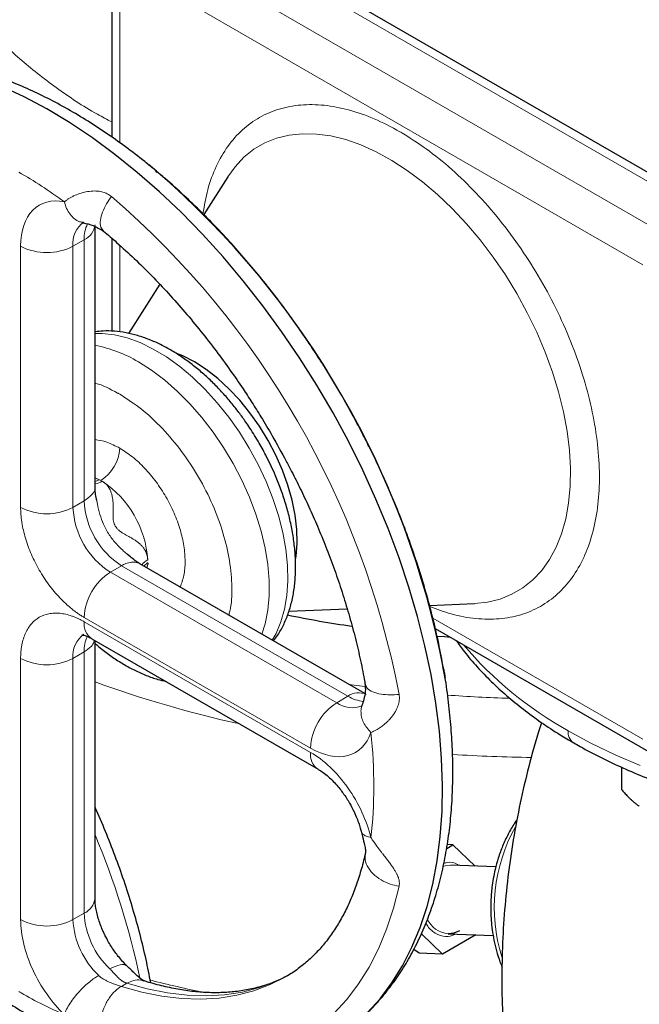
# Model space of a CAD drawing. Units: millimetres. Extents: x 0 to 420, y 0 to 297.
# Drawn here: x 324 to 330, y 128 to 137 of the extents above; entities that cross this region are included whole.
import ezdxf

# ---------------------------------------------------------------- set-up
doc = ezdxf.new("R2010")
doc.units = ezdxf.units.MM

msp = doc.modelspace()

# ---------------------------------------------------------------- linework, layer by layer
at = {"color": 8, "linetype": 'Continuous', "lineweight": 18}
for p, q in [((330.42683, 135.41828), (325.83056, 138.07165)), ((330.07328, 135.21418), (325.47701, 137.86755)), ((325.30023, 137.56136), (329.8965, 134.908)), ((324.94668, 137.35719), (324.94668, 136.06417)), ((324.50474, 135.08423), (324.61081, 135.14546)), ((324.61081, 132.67287), (324.61081, 135.14546)), ((324.00977, 132.61164), (324.00976, 135.08423)), ((324.50474, 132.61164), (324.50474, 135.08423)), ((324.94668, 135.09403), (324.94668, 134.27261)), ((324.75728, 132.87381), (324.71332, 132.89302)), ((324.71332, 132.88845), (324.75728, 132.87381)), ((324.71332, 132.85837), (324.75728, 132.87381)), ((324.50474, 132.61164), (324.61081, 132.67287)), ((324.96436, 132.0605), (324.85829, 131.99927)), ((327.10557, 130.82441), (324.96436, 132.0605)), ((325.2103, 132.08601), (325.1764, 132.05644)), ((325.21068, 132.06872), (325.20248, 132.04138)), ((325.20659, 132.039), (325.21091, 132.06852)), ((326.9995, 130.76317), (324.85829, 131.99927)), ((326.75201, 130.33451), (324.61081, 131.57061)), ((326.75201, 130.29369), (324.61081, 131.52978)), ((329.8965, 130.41702), (327.90928, 131.56422)), ((324.61081, 131.24392), (324.50474, 131.18269)), ((324.61081, 128.77134), (324.61081, 131.24392)), ((324.00977, 131.18269), (324.00977, 128.71011)), ((324.50474, 128.71011), (324.50474, 131.18269)), ((327.10557, 130.82441), (326.9995, 130.76317)), ((324.61081, 128.77134), (324.50474, 128.71011)), ((324.96262, 128.07857), (325.01468, 128.10862))]:
    msp.add_line(p, q, dxfattribs=at)
at = {"color": 7, "linetype": 'Continuous', "lineweight": 25}
for p, q in [((330.55182, 135.43066), (325.95555, 138.08403)), ((324.87346, 137.45925), (324.87346, 136.11604)), ((325.29342, 135.7936), (325.21776, 135.85732)), ((325.30153, 135.78338), (325.28939, 135.79868)), ((325.96999, 135.74219), (325.74262, 135.38354)), ((324.71332, 132.81514), (324.71332, 135.27059)), ((324.87346, 135.15832), (324.87346, 134.27957)), ((325.32496, 134.72476), (325.02975, 134.25911)), ((324.72967, 132.67832), (324.72438, 132.70645)), ((325.04966, 132.14272), (325.02219, 132.1665)), ((327.26646, 130.84987), (325.13882, 132.07813)), ((327.87707, 131.6849), (328.30207, 131.70247)), ((326.54738, 131.6299), (327.09911, 131.65272)), ((327.9318, 131.46665), (329.94829, 130.30256)), ((324.68331, 131.36953), (326.82451, 130.13344)), ((324.71332, 128.91421), (324.71332, 131.35221)), ((328.0105, 131.08557), (328.00335, 131.10368)), ((328.02546, 130.99431), (328.00814, 131.09155)), ((329.6923, 130.14671), (329.6923, 129.94258)), ((328.03998, 129.38399), (328.09892, 129.41801)), ((328.09892, 129.41801), (328.04563, 129.42008)), ((328.09892, 129.41801), (328.30945, 129.21647)), ((328.50508, 129.20888), (328.07831, 129.22544)), ((328.00044, 128.3846), (327.80043, 128.57608)), ((328.3143, 128.56579), (328.00044, 128.3846)), ((328.0531, 128.57593), (328.47986, 128.55937)), ((327.77935, 128.39319), (327.72944, 128.42816)), ((328.00044, 128.3846), (327.77935, 128.39319))]:
    msp.add_line(p, q, dxfattribs=at)
at = {"color": 7, "linetype": 'Continuous', "lineweight": 25, "flags": 128}
for points in [[(327.28804, 127.82722), (327.41008, 127.96216), (327.52157, 128.11104), (327.62214, 128.27335), (327.71144, 128.44854), (327.78917, 128.63603), (327.85507, 128.83517), (327.90892, 129.04529), (327.95053, 129.26568), (327.97977, 129.4956), (327.99653, 129.73427), (328.00075, 129.98088), (327.99243, 130.23459), (327.97159, 130.49455), (327.9383, 130.75988), (327.89267, 131.02968), (327.83486, 131.30303), (327.76507, 131.57902), (327.68353, 131.8567), (327.59051, 132.13515), (327.48634, 132.41341), (327.37136, 132.69054), (327.24596, 132.96561), (327.11056, 133.23769), (326.96563, 133.50585), (326.81166, 133.76919), (326.64917, 134.02682), (326.4787, 134.27787), (326.30083, 134.52148), (326.11617, 134.75683), (325.92533, 134.98312), (325.72898, 135.1996), (325.52776, 135.40553), (325.32236, 135.6002), (325.11348, 135.78297), (324.90182, 135.9532), (324.6881, 136.11034), (324.47304, 136.25384), (324.25737, 136.38322), (324.04182, 136.49805), (323.82712, 136.59793)], [(325.65379, 133.98939), (325.54296, 134.04606), (325.49324, 134.06667)], [(326.61109, 132.11774), (326.61616, 132.1513), (326.62566, 132.27354), (326.62249, 132.40351), (326.60669, 132.53952), (326.57847, 132.67979), (326.5382, 132.8225), (326.48639, 132.96578), (326.42373, 133.10777), (326.35104, 133.24662), (326.26925, 133.38052), (326.17944, 133.50771), (326.08278, 133.62655), (325.98052, 133.73548), (325.874, 133.83309), (325.76462, 133.9181), (325.65379, 133.98939)], [(327.94755, 131.39476), (328.01863, 131.38908), (328.07328, 131.38498)], [(328.16282, 128.60411), (328.10714, 128.58149), (328.0531, 128.57593)]]:
    msp.add_lwpolyline(points, dxfattribs=at)
at = {"color": 8, "linetype": 'Continuous', "lineweight": 18, "flags": 128}
for points in [[(327.51971, 135.89691), (327.37352, 135.9772), (327.22815, 136.04271), (327.08466, 136.09296), (326.94408, 136.1276), (326.80742, 136.14638), (326.67567, 136.14916), (326.54977, 136.13592), (326.43064, 136.10675), (326.31913, 136.06187), (326.21605, 136.0016), (326.12213, 135.92638), (326.03806, 135.83674), (325.96999, 135.74219)], [(328.30207, 131.70247), (328.4272, 131.71568), (328.54634, 131.74485), (328.65785, 131.78973), (328.76093, 131.85), (328.85485, 131.92523), (328.93892, 132.01487), (329.01254, 132.11828), (329.07518, 132.23471), (329.12639, 132.36332), (329.1658, 132.5032), (329.19312, 132.65332), (329.20816, 132.81261), (329.21081, 132.97993), (329.20105, 133.15405), (329.17895, 133.33374), (329.14467, 133.5177), (329.09846, 133.70459), (329.04065, 133.89308), (328.97166, 134.0818), (328.89198, 134.2694), (328.80219, 134.45453), (328.70293, 134.63584), (328.59492, 134.81204), (328.47894, 134.98185), (328.35582, 135.14406), (328.22646, 135.29749), (328.09178, 135.44103), (327.95275, 135.57366), (327.81037, 135.69441), (327.66568, 135.80242), (327.51971, 135.89691)], [(326.3897, 131.35601), (326.42629, 131.42001), (326.47242, 131.52797), (326.50652, 131.64758), (326.52825, 131.77759), (326.53737, 131.91669), (326.5338, 132.06345), (326.51756, 132.21635), (326.48884, 132.37383), (326.44792, 132.53427), (326.39523, 132.69603), (326.3313, 132.85744), (326.25679, 133.01686), (326.17246, 133.17264), (326.07918, 133.32318), (325.97791, 133.46695), (325.86969, 133.60246), (325.75562, 133.72833), (325.63688, 133.84326), (325.51468, 133.94608), (325.39029, 134.03572), (325.26497, 134.11127), (325.14001, 134.17196), (325.0167, 134.21716), (324.89629, 134.24641), (324.78003, 134.2594), (324.71332, 134.25936)], [(326.29098, 131.413), (326.32139, 131.51078), (326.34663, 131.638), (326.35931, 131.77468), (326.35931, 131.91943), (326.34663, 132.07076), (326.32139, 132.22711), (326.28387, 132.38689), (326.23443, 132.54844), (326.1736, 132.71012), (326.10199, 132.87027), (326.02034, 133.02723), (325.92949, 133.17941), (325.83037, 133.32524), (325.72399, 133.46321), (325.61145, 133.59193), (325.4939, 133.71006), (325.37255, 133.81639), (325.24865, 133.90984), (325.12346, 133.98944)], [(327.11483, 130.9374), (327.13996, 130.93374), (327.26701, 130.916)], [(329.87048, 130.1695), (329.6323, 130.27128), (329.40498, 130.38102), (329.18932, 130.49835)], [(328.00503, 129.21412), (328.02427, 129.21988), (328.07831, 129.22544)], [(324.86841, 127.45521), (325.07544, 127.3968), (325.27897, 127.35452), (325.47826, 127.32852), (325.67262, 127.31888), (325.86136, 127.32564), (326.04381, 127.34878), (326.21933, 127.38822), (326.38729, 127.44381), (326.54711, 127.51536), (326.69821, 127.60262), (326.84007, 127.70528), (326.97218, 127.82297), (327.09408, 127.95529), (327.20533, 128.10175), (327.30554, 128.26185), (327.39436, 128.43501), (327.47147, 128.62064), (327.5366, 128.81806), (327.58952, 129.02659)], [(324.96264, 128.07857), (325.15602, 128.02441), (325.34589, 127.98616), (325.53151, 127.96398), (325.71215, 127.95796), (325.8871, 127.96811), (326.05567, 127.99439), (326.21719, 128.03671), (326.37103, 128.0949), (326.51276, 128.16652)], [(326.56105, 128.19442), (326.42308, 128.12495), (326.26924, 128.06676), (326.10772, 128.02444), (325.93915, 127.99815), (325.7642, 127.988), (325.58356, 127.99403), (325.39794, 128.01621), (325.20807, 128.05445), (325.01469, 128.10861)]]:
    msp.add_lwpolyline(points, dxfattribs=at)
at = {"color": 7, "linetype": 'Continuous', "lineweight": 25}
for centre, radius, start, end in [((319.89038, 129.53949), 8.266, 10.780146, 49.219855), ((328.88783, 143.25006), 11.8912, 258.588284, 261.56215)]:
    msp.add_arc(centre, radius, start, end, dxfattribs=at)
at = {"color": 8, "linetype": 'Continuous', "lineweight": 18}
for centre, radius, start, end in [((319.46942, 129.29647), 8.26598, 10.780083, 49.219917), ((324.74883, 135.11172), 0.24563, 124.990077, 186.426346), ((324.93925, 135.155), 0.32858, 154.509591, 181.665025), ((324.53802, 135.30596), 0.17623, 294.393638, 354.087888), ((324.25725, 135.56188), 0.53796, 242.609672, 297.390328), ((324.48725, 132.93392), 1.23243, 58.92085, 79.430246), ((324.56288, 133.19039), 0.3842, 302.605493, 357.394336), ((324.48159, 132.36741), 0.57658, 59.997514, 61.436143), ((324.24877, 132.05555), 0.96479, 3.589719, 56.410282), ((325.37841, 132.7078), 0.7684, 182.605478, 237.394522), ((324.25725, 133.08929), 0.53796, 242.60974, 297.390322), ((325.27235, 132.64657), 0.7684, 182.605478, 237.394522), ((325.14813, 131.54616), 0.53788, 122.605484, 177.394454), ((324.7773, 131.50858), 0.16783, 172.744288, 235.943679), ((324.75522, 131.2073), 0.25168, 125.805406, 185.611017), ((324.93049, 131.25546), 0.31989, 154.754008, 182.066127), ((330.91436, 133.60608), 3.5544, 220.190516, 240.966163), ((324.25725, 131.66034), 0.53796, 242.609741, 297.390322), ((328.52268, 141.50346), 11.21026, 250.134693, 257.424431), ((327.20822, 130.68094), 0.17641, 66.083232, 125.583483), ((327.28934, 130.31006), 0.53788, 122.605483, 177.394456), ((327.14841, 130.97737), 0.26087, 235.193456, 290.067034), ((327.27766, 131.10324), 0.32767, 238.317658, 265.790925), ((329.00958, 144.03116), 13.23092, 265.825318, 268.373945), ((329.31157, 130.48478), 0.123, 173.665222, 235.380491), ((326.91818, 130.27241), 0.16752, 172.704587, 236.340532), ((329.01126, 144.15769), 13.91362, 266.223536, 269.303155), ((330.05874, 128.82141), 1.56838, 150.687743, 197.176372), ((317.73148, 126.57713), 7.57438, 12.055215, 22.813729), ((324.53816, 128.93168), 0.17603, 294.37467, 354.305126), ((324.25725, 129.18776), 0.53796, 242.609738, 297.390323), ((325.28658, 128.74993), 0.78285, 182.9156, 226.528906), ((325.39265, 128.81116), 0.78285, 182.9156, 226.528906), ((328.07326, 128.81088), 0.23581, 203.151337, 265.095715), ((328.67904, 141.78143), 14.07111, 255.81669, 258.001454)]:
    msp.add_arc(centre, radius, start, end, dxfattribs=at)
for points, knots in [([(324.13755, 140.77607), (324.10017, 140.74764), (323.9447, 140.62938), (323.71883, 140.402), (323.46441, 140.09712), (323.2662, 139.77812), (323.1219, 139.44981), (323.034, 139.11486), (323.00304, 138.77658), (323.0294, 138.43816), (323.1128, 138.10284), (323.25246, 137.77382), (323.447, 137.4542), (323.6948, 137.14718), (323.99256, 136.85511), (324.34098, 136.58295), (324.63642, 136.38382), (324.82746, 136.28431), (324.87346, 136.26035)], [0, 0, 0, 0, 0.0216248, 0.0899608, 0.1582969, 0.2266329, 0.294969, 0.363305, 0.4316411, 0.4999771, 0.5683132, 0.6366493, 0.7049853, 0.7733214, 0.8416574, 0.9099935, 0.9783295, 1, 1, 1, 1]), ([(327.59833, 136.16761), (327.51652, 136.21129), (327.35282, 136.2987), (327.11145, 136.38084), (326.87834, 136.42511), (326.65738, 136.42758), (326.45235, 136.38893), (326.26671, 136.30962), (326.1036, 136.19113), (325.9656, 136.03549), (325.856, 135.84463), (325.77544, 135.63108), (325.74773, 135.46913), (325.7345, 135.39185)], [0, 0, 0, 0, 0.0916107, 0.1833194, 0.2749256, 0.366538, 0.458245, 0.5498511, 0.6414633, 0.7331705, 0.8247766, 0.9163891, 1, 1, 1, 1]), ([(327.87968, 131.67514), (327.94817, 131.64917), (328.09734, 131.59259), (328.31824, 131.5541), (328.53931, 131.55064), (328.74431, 131.58954), (328.92994, 131.6688), (329.09309, 131.78728), (329.23094, 131.94303), (329.34114, 132.13344), (329.42193, 132.35515), (329.47184, 132.60454), (329.49002, 132.87738), (329.47628, 133.16897), (329.43075, 133.47446), (329.35418, 133.78866), (329.24799, 134.10624), (329.11386, 134.42186), (328.95407, 134.73013), (328.7714, 135.02592), (328.56886, 135.3041), (328.3499, 135.5602), (328.11825, 135.7891), (327.87782, 135.99013), (327.71426, 136.09507), (327.63252, 136.14752)], [0, 0, 0, 0, 0.0371409, 0.0808909, 0.124644, 0.1684422, 0.2121922, 0.2559452, 0.2997435, 0.3434935, 0.3872466, 0.4310448, 0.4747948, 0.5185479, 0.5623461, 0.6060961, 0.649849, 0.6936473, 0.7373974, 0.7811504, 0.8249487, 0.8686987, 0.9124518, 0.9562493, 1, 1, 1, 1]), ([(324.42328, 135.50492), (324.42609, 135.50715), (324.43172, 135.51161), (324.4408, 135.51827), (324.45036, 135.52493), (324.46044, 135.53154), (324.47567, 135.54096), (324.49683, 135.55283), (324.53301, 135.5703), (324.58102, 135.5883), (324.64284, 135.60267), (324.70506, 135.60864), (324.75427, 135.60508), (324.78785, 135.59707), (324.80923, 135.58977), (324.82984, 135.58043), (324.84974, 135.56923), (324.86216, 135.56019), (324.86841, 135.55565)], [0, 0, 0, 0, 0.03018259, 0.06055155, 0.09109763, 0.12181192, 0.15268589, 0.22442438, 0.29496503, 0.42549599, 0.55172294, 0.67832681, 0.78831389, 0.8308461, 0.87302399, 0.91510403, 0.95734451, 1, 1, 1, 1]), ([(324.00977, 135.08423), (324.00977, 135.23042), (324.04975, 135.34981), (324.19825, 135.5009), (324.303, 135.52874), (324.42328, 135.50492)], [0, 0, 0, 0, 0.5, 0.5, 1, 1, 1, 1]), ([(324.86841, 135.55565), (324.8525, 135.53245), (324.81856, 135.48294), (324.78146, 135.40407), (324.76116, 135.32685), (324.76296, 135.26279), (324.78415, 135.24023), (324.79402, 135.22973)], [0, 0, 0, 0, 0.1716558, 0.3662558, 0.5798486, 0.8043805, 1, 1, 1, 1]), ([(324.42328, 135.50492), (324.42974, 135.48343), (324.44281, 135.43998), (324.47564, 135.38525), (324.51683, 135.34344), (324.55956, 135.31342), (324.5907, 135.31149), (324.60387, 135.31068)], [0, 0, 0, 0, 0.2094182, 0.4235524, 0.6375962, 0.8467552, 1, 1, 1, 1]), ([(324.92622, 133.69484), (324.85643, 133.73314), (324.78392, 133.77294), (324.71587, 133.78656), (324.71332, 133.78707)], [0, 0, 0, 0, 0.9625252, 1, 1, 1, 1]), ([(325.97819, 131.59357), (325.98202, 131.60581), (326.00602, 131.68255), (326.01188, 131.85607), (325.99237, 132.10527), (325.92971, 132.37093), (325.83065, 132.63911), (325.6978, 132.90058), (325.53649, 133.14545), (325.35278, 133.36337), (325.15366, 133.55026), (325.01567, 133.63893), (324.94668, 133.68326)], [0, 0, 0, 0, 0.0206583, 0.129474, 0.2382898, 0.3471055, 0.4559213, 0.564737, 0.6735528, 0.7823685, 0.8911843, 1, 1, 1, 1]), ([(324.94668, 133.17292), (324.90605, 133.19407), (324.82599, 133.23576), (324.7505, 133.24828), (324.71332, 133.25445)], [0, 0, 0, 0, 0.5074541, 1, 1, 1, 1]), ([(325.51936, 131.85845), (325.5323, 131.89388), (325.5586, 131.96582), (325.5691, 132.09926), (325.5575, 132.24608), (325.52197, 132.40153), (325.46445, 132.55905), (325.387, 132.7127), (325.29264, 132.85671), (325.18498, 132.98489), (325.06817, 133.09481), (324.98718, 133.14688), (324.94668, 133.17292)], [0, 0, 0, 0, 0.0972942, 0.1975948, 0.2978955, 0.3981961, 0.4984968, 0.5987974, 0.6990981, 0.7993987, 0.8996994, 1, 1, 1, 1]), ([(324.61081, 132.67287), (324.63836, 132.6936), (324.69318, 132.73484), (324.72129, 132.78961), (324.71315, 132.81546), (324.71307, 132.81572)], [0, 0, 0, 0, 0.5000487, 0.9949205, 1, 1, 1, 1]), ([(324.78253, 132.85923), (324.75991, 132.84768), (324.73554, 132.83523), (324.71481, 132.8358), (324.71332, 132.83584)], [0, 0, 0, 0, 0.9280071, 1, 1, 1, 1]), ([(325.21167, 132.11595), (325.21154, 132.11923), (325.21129, 132.12579), (325.21029, 132.13549), (325.20883, 132.14509), (325.20688, 132.15458), (325.20445, 132.16396), (325.20152, 132.17322), (325.19811, 132.18236), (325.19422, 132.19137), (325.18983, 132.20026), (325.18496, 132.20901), (325.17961, 132.21763), (325.17036, 132.23106), (325.15567, 132.24889), (325.13475, 132.26923), (325.11128, 132.28817), (325.08801, 132.30437), (325.06214, 132.32033), (325.03641, 132.33512), (325.00926, 132.35006), (324.98386, 132.36441), (324.96024, 132.3792), (324.93842, 132.39534), (324.91993, 132.41322), (324.90475, 132.43413), (324.89416, 132.45774), (324.88789, 132.48266), (324.8848, 132.50964), (324.88379, 132.53748), (324.88405, 132.56668), (324.88469, 132.59775), (324.88475, 132.62743), (324.88388, 132.65783), (324.8815, 132.686), (324.87685, 132.71581), (324.8697, 132.74412), (324.86077, 132.76806), (324.85142, 132.78696), (324.84256, 132.80169), (324.83264, 132.81537), (324.82168, 132.828), (324.80968, 132.83954), (324.79673, 132.85008), (324.78726, 132.85619), (324.78253, 132.85924)], [0, 0, 0, 0, 0.0108697, 0.0217586, 0.0326831, 0.0436593, 0.0547031, 0.0658303, 0.077056, 0.0883952, 0.0998623, 0.1114713, 0.1232356, 0.1351682, 0.1682211, 0.2033038, 0.2354547, 0.2708248, 0.2984191, 0.3362134, 0.3675072, 0.397481, 0.4275041, 0.4522161, 0.4772116, 0.4999063, 0.5225142, 0.5475791, 0.5721948, 0.60229, 0.6322532, 0.6635464, 0.7016222, 0.7289395, 0.7643562, 0.7964864, 0.8315775, 0.864701, 0.8850571, 0.9049502, 0.9244486, 0.943625, 0.9625558, 0.9813203, 1, 1, 1, 1]), ([(325.02219, 132.1665), (325.00944, 132.17736), (324.96599, 132.21439), (324.89845, 132.28195), (324.83505, 132.36832), (324.78954, 132.45641), (324.75742, 132.54693), (324.73981, 132.62332), (324.73162, 132.66776), (324.72967, 132.67832)], [0, 0, 0, 0, 0.0834442, 0.2845153, 0.4714525, 0.6123251, 0.7746364, 0.9464472, 1, 1, 1, 1]), ([(324.61081, 131.57061), (324.60588, 131.57349), (324.59603, 131.57925), (324.58128, 131.58842), (324.56657, 131.59795), (324.55189, 131.60788), (324.53725, 131.61821), (324.52264, 131.62894), (324.50806, 131.64006), (324.47906, 131.66305), (324.43605, 131.70029), (324.38044, 131.7554), (324.32702, 131.81539), (324.25952, 131.9011), (324.18306, 132.01765), (324.12035, 132.14214), (324.07988, 132.24345), (324.05463, 132.3197), (324.03471, 132.39543), (324.02276, 132.4575), (324.01602, 132.50616), (324.01243, 132.54204), (324.01018, 132.57731), (324.0099, 132.60019), (324.00977, 132.61164)], [0, 0, 0, 0, 0.0156651, 0.0313025, 0.0469216, 0.062532, 0.078143, 0.0937641, 0.1094047, 0.1250743, 0.1875776, 0.2501015, 0.3126048, 0.3751287, 0.5000046, 0.6248805, 0.6873838, 0.7499078, 0.812411, 0.874935, 0.9062352, 0.9374623, 0.9686921, 1, 1, 1, 1]), ([(325.13935, 132.0778), (325.13112, 132.08185), (325.11614, 132.08923), (325.08902, 132.09442), (325.06089, 132.09455), (325.03151, 132.08919), (325.00581, 132.08082), (324.98378, 132.07122), (324.97038, 132.06382), (324.96436, 132.0605)], [0, 0, 0, 0, 0.1728618, 0.3146033, 0.501455, 0.6578546, 0.7930847, 0.9071357, 1, 1, 1, 1]), ([(325.15884, 132.07136), (325.15889, 132.07145), (325.16837, 132.0884), (325.19008, 132.10222), (325.21166, 132.11596)], [0, 0, 0, 0, 0.0055847, 1, 1, 1, 1]), ([(325.2103, 132.086), (325.2108, 132.086), (325.21179, 132.08599), (325.21308, 132.08549), (325.21435, 132.08447), (325.21541, 132.08275), (325.21591, 132.08023), (325.2157, 132.07738), (325.21482, 132.07483), (325.2138, 132.07282), (325.21286, 132.07129), (325.21183, 132.06984), (325.21104, 132.06908), (325.21068, 132.06872)], [0, 0, 0, 0, 0.0855521, 0.1694136, 0.2542416, 0.3877309, 0.5170477, 0.6375368, 0.7532897, 0.8156924, 0.8780299, 0.9438141, 1, 1, 1, 1]), ([(324.00977, 131.18269), (324.0098, 131.18836), (324.00987, 131.19969), (324.01043, 131.2164), (324.01133, 131.23287), (324.01259, 131.24909), (324.01422, 131.26507), (324.0162, 131.28079), (324.01855, 131.29626), (324.02395, 131.32664), (324.03471, 131.3701), (324.05463, 131.42282), (324.07987, 131.46993), (324.12035, 131.52451), (324.18306, 131.5766), (324.25951, 131.60488), (324.32701, 131.61265), (324.38043, 131.61096), (324.43604, 131.60186), (324.48383, 131.58807), (324.52259, 131.57348), (324.55187, 131.56073), (324.58129, 131.54634), (324.60096, 131.5353), (324.61081, 131.52978)], [0, 0, 0, 0, 0.0156651, 0.0313025, 0.0469216, 0.062532, 0.078143, 0.0937641, 0.1094047, 0.1250743, 0.1875776, 0.2501015, 0.3126048, 0.3751287, 0.5000046, 0.6248805, 0.6873838, 0.7499078, 0.812411, 0.874935, 0.9062352, 0.9374623, 0.9686921, 1, 1, 1, 1]), ([(324.70665, 131.35606), (324.7056, 131.34969), (324.7022, 131.32897), (324.67425, 131.28873), (324.6346, 131.26073), (324.61081, 131.24392)], [0, 0, 0, 0, 0.15064529, 0.49018968, 1, 1, 1, 1]), ([(327.27008, 130.94106), (327.27425, 130.92726), (327.28318, 130.89763), (327.33776, 130.86405), (327.41478, 130.84302), (327.50163, 130.83573), (327.56147, 130.84037), (327.58952, 130.84254)], [0, 0, 0, 0, 0.19568365, 0.4201976, 0.63377346, 0.82835789, 1, 1, 1, 1]), ([(327.58952, 130.84254), (327.59002, 130.83961), (327.59102, 130.83369), (327.59196, 130.82467), (327.5925, 130.81543), (327.59259, 130.80599), (327.59224, 130.79636), (327.59142, 130.78655), (327.59013, 130.77658), (327.58836, 130.76646), (327.58611, 130.75621), (327.58201, 130.7408), (327.57474, 130.71984), (327.56303, 130.69424), (327.54818, 130.66809), (327.53098, 130.64277), (327.51068, 130.61718), (327.48885, 130.59329), (327.46398, 130.5695), (327.44094, 130.55027), (327.41261, 130.5293), (327.38603, 130.51237), (327.35924, 130.49812), (327.33988, 130.48906), (327.32836, 130.48449), (327.32305, 130.48238)], [0, 0, 0, 0, 0.0163397, 0.0330483, 0.0501392, 0.0676251, 0.0855181, 0.103831, 0.1225769, 0.1417701, 0.1614266, 0.181564, 0.2315429, 0.2866048, 0.341454, 0.4040177, 0.4642778, 0.5342627, 0.5990125, 0.6772859, 0.7261468, 0.8327671, 0.8963293, 0.9521538, 1, 1, 1, 1]), ([(327.32305, 130.48238), (327.29683, 130.51256), (327.25649, 130.55899), (327.23223, 130.62932), (327.22775, 130.68328), (327.23093, 130.72037), (327.23911, 130.73698), (327.23952, 130.73781)], [0, 0, 0, 0, 0.3749862, 0.5768476, 0.7829927, 0.9891378, 1, 1, 1, 1]), ([(327.32305, 130.48238), (327.28355, 130.36628), (327.20707, 130.28948), (327.00199, 130.23637), (326.87862, 130.26143), (326.75201, 130.33452)], [0, 0, 0, 0, 0.5, 0.5, 1, 1, 1, 1]), ([(326.75201, 130.29369), (326.87861, 130.2206), (327.00199, 130.10321), (327.20707, 129.81333), (327.28355, 129.64822), (327.32305, 129.48652)], [0, 0, 0, 0, 0.5, 0.5, 1, 1, 1, 1]), ([(327.32305, 129.48652), (327.30758, 129.49037), (327.2763, 129.49816), (327.24673, 129.51781), (327.23157, 129.53449), (327.23148, 129.54537), (327.23147, 129.54683)], [0, 0, 0, 0, 0.3122415, 0.6315145, 0.9506528, 1, 1, 1, 1]), ([(327.32305, 129.48652), (327.32591, 129.48217), (327.33201, 129.47289), (327.34195, 129.45823), (327.35323, 129.44198), (327.36585, 129.42422), (327.38727, 129.39479), (327.41071, 129.36374), (327.43917, 129.32682), (327.46237, 129.29695), (327.48755, 129.26428), (327.50947, 129.23503), (327.53006, 129.20614), (327.54746, 129.17974), (327.56249, 129.15422), (327.57433, 129.13055), (327.58248, 129.11002), (327.58757, 129.09286), (327.59059, 129.07853), (327.59229, 129.06473), (327.59267, 129.05148), (327.59189, 129.03877), (327.5903, 129.0306), (327.58952, 129.02659)], [0, 0, 0, 0, 0.0258277, 0.0550882, 0.0877241, 0.1236715, 0.1628694, 0.2680731, 0.3171892, 0.3978792, 0.4612484, 0.5322018, 0.5929546, 0.6559552, 0.7111739, 0.7664075, 0.8165359, 0.8499491, 0.8821397, 0.9131695, 0.9431112, 0.9720329, 1, 1, 1, 1]), ([(327.58952, 129.02659), (327.56146, 129.03252), (327.50159, 129.04517), (327.41497, 129.08564), (327.33698, 129.14461), (327.28377, 129.2187), (327.26157, 129.28859), (327.27148, 129.32818), (327.2751, 129.34266)], [0, 0, 0, 0, 0.1481911, 0.3161899, 0.5005855, 0.6944246, 0.8882638, 1, 1, 1, 1]), ([(328.01243, 129.24126), (328.02284, 129.24492), (328.0659, 129.26004), (328.11928, 129.25142), (328.15167, 129.22557), (328.15559, 129.22244)], [0, 0, 0, 0, 0.2189702, 0.9053537, 1, 1, 1, 1]), ([(324.42329, 127.81197), (324.303, 127.92702), (324.19826, 128.0758), (324.04975, 128.39836), (324.00977, 128.56391), (324.00977, 128.71011)], [0, 0, 0, 0, 0.5, 0.5, 1, 1, 1, 1]), ([(328.12547, 128.57312), (328.10221, 128.56384), (328.04614, 128.54147), (327.95434, 128.56538), (327.87905, 128.61409), (327.85206, 128.66504), (327.84417, 128.67993)], [0, 0, 0, 0, 0.2270195, 0.5473522, 0.8676848, 1, 1, 1, 1]), ([(325.01807, 128.26831), (325.01201, 128.27304), (324.99277, 128.28802), (324.93804, 128.28511), (324.88059, 128.25632), (324.85405, 128.24302)], [0, 0, 0, 0, 0.19857842, 0.62974537, 1, 1, 1, 1]), ([(325.01468, 128.10862), (325.01196, 128.10953), (325.00646, 128.11137), (324.99841, 128.11465), (324.99043, 128.11834), (324.98258, 128.12247), (324.97485, 128.12703), (324.96122, 128.13591), (324.94543, 128.14846), (324.92674, 128.16601), (324.90984, 128.18363), (324.89248, 128.20277), (324.87636, 128.22037), (324.86383, 128.23347), (324.85673, 128.24041), (324.85405, 128.24302)], [0, 0, 0, 0, 0.0438401, 0.0884472, 0.1337212, 0.1795443, 0.2258261, 0.2725054, 0.4302546, 0.5321841, 0.6490062, 0.7764139, 0.8815367, 0.955272, 1, 1, 1, 1]), ([(324.42328, 127.81197), (324.42859, 127.82755), (324.43578, 127.84451), (324.45383, 127.88026), (324.46468, 127.89905), (324.48942, 127.9372), (324.50331, 127.95655), (324.53305, 127.99449), (324.5489, 128.01307), (324.58136, 128.04834), (324.59797, 128.06503), (324.63084, 128.09581), (324.64709, 128.1099), (324.69411, 128.14787), (324.72296, 128.16734), (324.74799, 128.18179)], [0, 0, 0, 0, 0.125, 0.125, 0.25, 0.25, 0.375, 0.375, 0.5, 0.5, 0.625, 0.625, 0.75, 0.75, 1, 1, 1, 1]), ([(324.74799, 128.18179), (324.74992, 128.18), (324.75475, 128.1755), (324.76405, 128.16783), (324.7772, 128.1581), (324.79675, 128.14554), (324.82105, 128.13237), (324.84731, 128.12022), (324.87585, 128.10836), (324.90238, 128.09859), (324.92701, 128.09014), (324.94576, 128.08398), (324.9571, 128.08034), (324.96262, 128.07857)], [0, 0, 0, 0, 0.0311765, 0.0782212, 0.141989, 0.2236212, 0.351125, 0.467822, 0.5690488, 0.7274785, 0.8223154, 0.913451, 1, 1, 1, 1]), ([(324.86841, 127.45521), (324.85278, 127.46555), (324.83725, 127.47941), (324.80874, 127.51574), (324.79577, 127.53826), (324.7755, 127.59189), (324.76824, 127.62302), (324.76206, 127.69097), (324.76318, 127.72774), (324.77433, 127.80152), (324.78435, 127.83842), (324.81115, 127.90688), (324.82788, 127.93839), (324.8645, 127.99289), (324.88435, 128.01592), (324.92401, 128.0533), (324.94381, 128.0677), (324.96264, 128.07857)], [0, 0, 0, 0, 0.125, 0.125, 0.25, 0.25, 0.375, 0.375, 0.5, 0.5, 0.625, 0.625, 0.75, 0.75, 0.875, 0.875, 1, 1, 1, 1]), ([(325.17361, 128.12832), (325.16444, 128.13224), (325.13465, 128.14498), (325.07878, 128.13868), (325.03514, 128.11821), (325.01469, 128.10861)], [0, 0, 0, 0, 0.1910904, 0.6208823, 1, 1, 1, 1])]:
    msp.add_open_spline(points, degree=3, knots=knots, dxfattribs=at)
at = {"color": 7, "linetype": 'Continuous', "lineweight": 25}
for points, knots in [([(329.22109, 137.81979), (329.27372, 137.78985), (329.38971, 137.72386), (329.5803, 137.62929), (329.78982, 137.53497), (330.00744, 137.44763), (330.23212, 137.36726), (330.4632, 137.29414), (330.69981, 137.22842), (330.94101, 137.17028), (331.18557, 137.11989), (331.43178, 137.07739), (331.67658, 137.04297), (331.91698, 137.0165), (332.13093, 136.9991), (332.32033, 136.9883), (332.51074, 136.98089), (332.64576, 136.97984), (332.72486, 136.97922)], [0, 0, 0, 0, 0.05651, 0.1245539, 0.1925253, 0.2604084, 0.3281826, 0.3958193, 0.4632756, 0.5304828, 0.5973235, 0.663579, 0.7287919, 0.7918248, 0.8525642, 0.8956653, 0.9388757, 1, 1, 1, 1]), ([(325.2371, 135.84103), (325.21957, 135.85568), (325.14162, 135.92079), (325.00046, 136.02742), (324.81373, 136.16035), (324.62429, 136.28309), (324.43285, 136.39599), (324.23984, 136.49829), (324.04577, 136.58961), (323.85116, 136.66947), (323.65652, 136.73748), (323.4624, 136.79326), (323.26936, 136.8365), (323.078, 136.86692), (322.8889, 136.88428), (322.70266, 136.88847), (322.51991, 136.87928), (322.34102, 136.85707), (322.16718, 136.82032), (322.04275, 136.78707), (321.97826, 136.76205), (321.96818, 136.75814)], [0, 0, 0, 0, 0.0164662, 0.0731901, 0.1302107, 0.1874822, 0.2449634, 0.3026156, 0.3603944, 0.4182473, 0.4761227, 0.5339634, 0.5917079, 0.6492941, 0.7066646, 0.7637749, 0.8206016, 0.8771501, 0.9334594, 0.9896041, 1, 1, 1, 1]), ([(325.28939, 135.79868), (325.2776, 135.80844), (325.25334, 135.82852), (325.22921, 135.84968), (325.21935, 135.85597), (325.21757, 135.8571)], [0, 0, 0, 0, 0.4362832, 0.8980061, 1, 1, 1, 1]), ([(327.04695, 133.6709), (326.99704, 133.75554), (326.92701, 133.87433), (326.81813, 134.04605), (326.72303, 134.19061), (326.60596, 134.35973), (326.47928, 134.53348), (326.34266, 134.71086), (326.19779, 134.8886), (326.04569, 135.06462), (325.88727, 135.23719), (325.72334, 135.40518), (325.55441, 135.5667), (325.42225, 135.68707), (325.34577, 135.75055), (325.32789, 135.76539)], [0, 0, 0, 0, 0.10493916, 0.14727411, 0.21751888, 0.29032498, 0.36829838, 0.44952691, 0.53323932, 0.61882062, 0.70583515, 0.79396145, 0.88295789, 0.97263905, 1, 1, 1, 1]), ([(324.58959, 135.30605), (324.58977, 135.3062), (324.59009, 135.30647), (324.59948, 135.30481), (324.60378, 135.30405)], [0, 0, 0, 0, 0.5417659, 1, 1, 1, 1]), ([(324.60156, 135.3047), (324.63311, 135.2985), (324.69705, 135.28594), (324.76076, 135.24742), (324.79305, 135.22791)], [0, 0, 0, 0, 0.4933006, 1, 1, 1, 1]), ([(324.79208, 135.22768), (324.83419, 135.1923), (324.93254, 135.10964), (325.08488, 134.96873), (325.24861, 134.80747), (325.40878, 134.63804), (325.56461, 134.46185), (325.71496, 134.28027), (325.85795, 134.09611), (325.99083, 133.9139), (326.10295, 133.75076), (326.19912, 133.60355), (326.29144, 133.4565), (326.35372, 133.3504), (326.38866, 133.29089)], [0, 0, 0, 0, 0.0706885, 0.1651205, 0.2594293, 0.3534977, 0.4471308, 0.5399727, 0.6312814, 0.7191767, 0.801089, 0.8592298, 0.9210335, 1, 1, 1, 1]), ([(326.26681, 133.22054), (326.23796, 133.2687), (326.19735, 133.3365), (326.13193, 133.4328), (326.07374, 133.51315), (326.00103, 133.60502), (325.92148, 133.69678), (325.835, 133.78717), (325.74284, 133.87383), (325.6459, 133.95513), (325.545, 134.02971), (325.44087, 134.09645), (325.33423, 134.15436), (325.22579, 134.20256), (325.11635, 134.24019), (325.00671, 134.26668), (324.89789, 134.28085), (324.7996, 134.28404), (324.739, 134.27656), (324.71332, 134.27339)], [0, 0, 0, 0, 0.074905, 0.1054632, 0.1560585, 0.2084388, 0.2644716, 0.3227601, 0.3827596, 0.444044, 0.5063203, 0.5693734, 0.6330304, 0.6971132, 0.7613979, 0.8256606, 0.8896687, 0.9532379, 1, 1, 1, 1]), ([(328.0097, 131.09058), (327.99526, 131.16867), (327.96604, 131.32682), (327.90994, 131.56745), (327.84488, 131.81067), (327.77081, 132.05357), (327.68851, 132.29493), (327.59874, 132.53301), (327.5032, 132.76455), (327.40519, 132.98353), (327.31472, 133.17176), (327.2304, 133.33754), (327.1452, 133.49798), (327.08163, 133.60986), (327.04695, 133.6709)], [0, 0, 0, 0, 0.0913195, 0.1849434, 0.2782676, 0.3711863, 0.4635148, 0.5549001, 0.6445769, 0.7305365, 0.8091183, 0.8649059, 0.9262994, 1, 1, 1, 1]), ([(326.38866, 133.29089), (326.43371, 133.21115), (326.49694, 133.09923), (326.58471, 132.93124), (326.65697, 132.78702), (326.73867, 132.61369), (326.81946, 132.43061), (326.89834, 132.23808), (326.97342, 132.03913), (327.04347, 131.83569), (327.1075, 131.62942), (327.16498, 131.42166), (327.21463, 131.21392), (327.24883, 131.05306), (327.26364, 130.96278), (327.26731, 130.94043)], [0, 0, 0, 0, 0.1047973, 0.1471147, 0.2173225, 0.2900971, 0.3680284, 0.4491943, 0.5328088, 0.6182418, 0.705042, 0.7928727, 0.8814785, 0.9706621, 1, 1, 1, 1]), ([(326.40152, 131.34919), (326.41478, 131.36624), (326.45047, 131.4121), (326.49699, 131.4975), (326.54198, 131.60365), (326.57581, 131.7188), (326.59879, 131.84112), (326.61073, 131.9694), (326.61183, 132.10217), (326.60245, 132.23808), (326.58308, 132.37572), (326.55438, 132.5136), (326.51736, 132.64951), (326.47298, 132.78237), (326.42671, 132.89996), (326.38091, 133.00264), (326.33064, 133.10616), (326.29075, 133.17765), (326.26681, 133.22054)], [0, 0, 0, 0, 0.0390903, 0.1051619, 0.1725213, 0.2409246, 0.3099817, 0.3792862, 0.4484988, 0.5173047, 0.5855399, 0.6529726, 0.7191576, 0.7830002, 0.8458213, 0.8907183, 0.9344325, 1, 1, 1, 1]), ([(324.72485, 132.70654), (324.72294, 132.7163), (324.71742, 132.74455), (324.71384, 132.78175), (324.71379, 132.80555), (324.71376, 132.81514)], [0, 0, 0, 0, 0.23935386, 0.69348236, 1, 1, 1, 1]), ([(325.13892, 132.07875), (325.1306, 132.08353), (325.10863, 132.09615), (325.07775, 132.1182), (325.05588, 132.13775), (325.04995, 132.14305)], [0, 0, 0, 0, 0.3077608, 0.8122768, 1, 1, 1, 1]), ([(324.58959, 131.40452), (324.59001, 131.40457), (324.59093, 131.40467), (324.60594, 131.40293), (324.63205, 131.39471), (324.65908, 131.38363), (324.67833, 131.3719), (324.68369, 131.36863)], [0, 0, 0, 0, 0.2056412, 0.4432202, 0.6769259, 0.9099948, 1, 1, 1, 1]), ([(324.71332, 131.32361), (324.73467, 131.30534), (324.78875, 131.25906), (324.87876, 131.19352), (324.98281, 131.12656), (325.08947, 131.06863), (325.19789, 131.02075), (325.29709, 130.98553), (325.35996, 130.97161), (325.38624, 130.96578)], [0, 0, 0, 0, 0.1005384, 0.2546124, 0.4106078, 0.5680974, 0.7266405, 0.8856832, 1, 1, 1, 1]), ([(328.1286, 131.35304), (328.1543, 131.31718), (328.21547, 131.23181), (328.32697, 131.10195), (328.46046, 130.96295), (328.60654, 130.82893), (328.764, 130.70001), (328.93292, 130.57688), (329.09202, 130.47131), (329.1989, 130.40957), (329.24218, 130.38456)], [0, 0, 0, 0, 0.0973789, 0.2318124, 0.3666563, 0.5017867, 0.6370915, 0.7724752, 0.9078598, 1, 1, 1, 1]), ([(328.0105, 131.08557), (328.01313, 131.07064), (328.01855, 131.03992), (328.02241, 131.01572), (328.0244, 131.00329)], [0, 0, 0, 0, 0.4861082, 1, 1, 1, 1]), ([(327.26803, 130.94111), (327.2699, 130.91743), (327.27367, 130.86972), (327.25724, 130.7936), (327.24483, 130.75542), (327.23879, 130.7368)], [0, 0, 0, 0, 0.3354731, 0.6759646, 1, 1, 1, 1]), ([(327.27936, 127.81967), (327.29045, 127.82978), (327.34475, 127.87928), (327.43293, 127.98007), (327.5441, 128.12121), (327.64539, 128.27433), (327.73744, 128.43778), (327.8196, 128.61147), (327.89163, 128.79476), (327.95321, 128.98707), (328.00415, 129.18772), (328.04432, 129.39599), (328.07365, 129.61118), (328.09213, 129.83255), (328.09986, 130.05937), (328.09683, 130.29097), (328.08356, 130.52656), (328.05879, 130.76581), (328.03774, 130.93084), (328.02219, 131.01658), (328.02142, 131.02085)], [0, 0, 0, 0, 0.0150202, 0.0735442, 0.1325822, 0.1921859, 0.2523717, 0.313117, 0.3743658, 0.4360383, 0.4980422, 0.5602838, 0.6226756, 0.6851424, 0.747622, 0.8100537, 0.8724013, 0.9346392, 0.9967453, 1, 1, 1, 1]), ([(327.23926, 130.73904), (327.23857, 130.73677), (327.23602, 130.72839), (327.23339, 130.72493), (327.23403, 130.72571), (327.23419, 130.7259)], [0, 0, 0, 0, 0.2194791, 0.8065435, 1, 1, 1, 1]), ([(328.93838, 130.57513), (328.92962, 130.54903), (328.88365, 130.41207), (328.81488, 130.15845), (328.73301, 129.81482), (328.66746, 129.46621), (328.61699, 129.1142), (328.58219, 128.75962), (328.56309, 128.40347), (328.55979, 128.04671), (328.57227, 127.69029), (328.60049, 127.3352), (328.64432, 126.98238), (328.70357, 126.63278), (328.778, 126.28736), (328.86729, 125.94705), (328.97107, 125.61282), (329.08885, 125.28559), (329.22015, 124.96639), (329.36411, 124.656), (329.52079, 124.35608), (329.65957, 124.11217), (329.75049, 123.97246), (329.78105, 123.92552)], [0, 0, 0, 0, 0.0119547, 0.0627281, 0.1136383, 0.1646533, 0.2157446, 0.2668866, 0.3180561, 0.3692311, 0.420391, 0.4715102, 0.5225668, 0.5735397, 0.6244067, 0.6751436, 0.7257238, 0.7761176, 0.8262912, 0.8762059, 0.9258168, 0.9750717, 1, 1, 1, 1]), ([(329.24218, 130.38456), (329.26216, 130.37266), (329.34473, 130.3235), (329.49956, 130.24352), (329.706, 130.14504), (329.92116, 130.05391), (330.14347, 129.96976), (330.37245, 129.89295), (330.60722, 129.8236), (330.84691, 129.76188), (331.09042, 129.70795), (331.33628, 129.66195), (331.58214, 129.62404), (331.82292, 129.59447), (332.04608, 129.57364), (332.24112, 129.56045), (332.42289, 129.55206), (332.58035, 129.54787), (332.68458, 129.54743), (332.72486, 129.54725)], [0, 0, 0, 0, 0.0219462, 0.0906858, 0.1593431, 0.2278999, 0.2963364, 0.3646273, 0.4327367, 0.5006087, 0.5681497, 0.6351906, 0.7013933, 0.7659764, 0.8266525, 0.8772911, 0.9188281, 0.9686363, 1, 1, 1, 1]), ([(326.8249, 130.13254), (326.83323, 130.12779), (326.85521, 130.11528), (326.89596, 130.08498), (326.94316, 130.04378), (326.98848, 129.99725), (327.02741, 129.95142), (327.06176, 129.90607), (327.09257, 129.86124), (327.11197, 129.82872), (327.12142, 129.81288)], [0, 0, 0, 0, 0.0926613, 0.2443205, 0.3957116, 0.5415879, 0.6728911, 0.77409, 0.8899702, 1, 1, 1, 1]), ([(329.6923, 129.94258), (329.69724, 129.93692), (329.70701, 129.92573), (329.72171, 129.9095), (329.73626, 129.8939), (329.75068, 129.87896), (329.76501, 129.86465), (329.78145, 129.84886), (329.80003, 129.83192), (329.82077, 129.8143), (329.84141, 129.79797), (329.85523, 129.78818), (329.86211, 129.78331)], [0, 0, 0, 0, 0.0922918, 0.1825439, 0.2709172, 0.3575891, 0.4427538, 0.5266227, 0.6481252, 0.7668847, 0.8838398, 1, 1, 1, 1]), ([(325.24066, 128.11321), (325.22646, 128.18621), (325.197, 128.33775), (325.14047, 128.57013), (325.07431, 128.80853), (324.99922, 129.04639), (324.91632, 129.28237), (324.82573, 129.51413), (324.75776, 129.67796), (324.71831, 129.76352), (324.71332, 129.77434)], [0, 0, 0, 0, 0.1335768, 0.2772565, 0.4204359, 0.562918, 0.7043466, 0.8440101, 0.9802651, 1, 1, 1, 1]), ([(327.12142, 129.81288), (327.1361, 129.78607), (327.15682, 129.74824), (327.18248, 129.69111), (327.20176, 129.64254), (327.21901, 129.59134), (327.22674, 129.55999), (327.23007, 129.54652)], [0, 0, 0, 0, 0.3035731, 0.4282275, 0.6328367, 0.8421691, 1, 1, 1, 1]), ([(328.70615, 129.6573), (328.69817, 129.64639), (328.66655, 129.60319), (328.62026, 129.5195), (328.56841, 129.4089), (328.52804, 129.29711), (328.49947, 129.19375), (328.48036, 129.10131), (328.46535, 129.00127), (328.45571, 128.88213), (328.45642, 128.77066), (328.46337, 128.67178), (328.47355, 128.58748), (328.49184, 128.48842), (328.51851, 128.38712), (328.54294, 128.31033), (328.56087, 128.26953), (328.56441, 128.26148)], [0, 0, 0, 0, 0.0293905, 0.1163972, 0.2021414, 0.2852314, 0.3612422, 0.4209266, 0.4765243, 0.5654235, 0.6612132, 0.7004917, 0.7655828, 0.8331913, 0.9057138, 0.9813915, 1, 1, 1, 1]), ([(327.22997, 129.54865), (327.23859, 129.51468), (327.2541, 129.45349), (327.26828, 129.3925), (327.27304, 129.35757), (327.27175, 129.34744), (327.27117, 129.34287)], [0, 0, 0, 0, 0.33774611, 0.60838395, 0.8235842, 1, 1, 1, 1]), ([(327.27074, 129.34273), (327.26979, 129.33783), (327.25843, 129.27876), (327.22932, 129.17306), (327.18308, 129.02662), (327.12862, 128.88961), (327.06712, 128.76111), (326.99837, 128.64154), (326.9224, 128.53088), (326.83897, 128.4293), (326.74795, 128.33659), (326.64819, 128.25418), (326.56958, 128.19783), (326.5219, 128.17277), (326.51269, 128.16793)], [0, 0, 0, 0, 0.0083623, 0.1008213, 0.1935769, 0.2867855, 0.3806541, 0.4754461, 0.571481, 0.6691227, 0.7687459, 0.8706648, 0.9750165, 1, 1, 1, 1]), ([(324.84244, 128.49685), (324.82775, 128.52367), (324.80703, 128.5615), (324.7814, 128.61861), (324.762, 128.66725), (324.74335, 128.72377), (324.72866, 128.78029), (324.71875, 128.8347), (324.71375, 128.8803), (324.71376, 128.90406), (324.71376, 128.91364)], [0, 0, 0, 0, 0.1822368, 0.2570676, 0.3798958, 0.5055593, 0.6378472, 0.772701, 0.9083575, 1, 1, 1, 1]), ([(325.01879, 128.26907), (325.00381, 128.28397), (324.97497, 128.31267), (324.93645, 128.35837), (324.9021, 128.40365), (324.87129, 128.4485), (324.85189, 128.48102), (324.84244, 128.49685)], [0, 0, 0, 0, 0.23628402, 0.4550355, 0.62363326, 0.81669008, 1, 1, 1, 1]), ([(323.34694, 128.32166), (323.36487, 128.30668), (323.4432, 128.24123), (323.58475, 128.13429), (323.77148, 128.00137), (323.96093, 127.87862), (324.15237, 127.76573), (324.34538, 127.66342), (324.53944, 127.57211), (324.73406, 127.49225), (324.9287, 127.42424), (325.12282, 127.36845), (325.31585, 127.32522), (325.50722, 127.2948), (325.69631, 127.27743), (325.88255, 127.27324), (326.06531, 127.28243), (326.24419, 127.30466), (326.41805, 127.34135), (326.54435, 127.37527), (326.61066, 127.40106), (326.62258, 127.40569)], [0, 0, 0, 0, 0.0167951, 0.0733905, 0.1302819, 0.1874236, 0.2447746, 0.3022961, 0.3599441, 0.4176658, 0.4754101, 0.5331197, 0.5907334, 0.6481891, 0.7054296, 0.7624105, 0.8191085, 0.8755288, 0.9317105, 0.987728, 1, 1, 1, 1]), ([(325.1746, 128.13212), (325.17036, 128.1339), (325.16096, 128.13784), (325.13311, 128.1594), (325.08739, 128.20216), (325.04216, 128.2462), (325.01704, 128.27065)], [0, 0, 0, 0, 0.1763874, 0.3915394, 0.6621424, 1, 1, 1, 1]), ([(326.56169, 128.19595), (326.52956, 128.17823), (326.45898, 128.13931), (326.34208, 128.09381), (326.21334, 128.05655), (326.07949, 128.03171), (325.94099, 128.01865), (325.79788, 128.01726), (325.65027, 128.02755), (325.49849, 128.04906), (325.3423, 128.08352), (325.23421, 128.11154), (325.17744, 128.13138), (325.17501, 128.13223)], [0, 0, 0, 0, 0.088949, 0.1954163, 0.3001359, 0.4030129, 0.5042298, 0.6040857, 0.702896, 0.8009446, 0.898468, 0.9956526, 1, 1, 1, 1])]:
    msp.add_open_spline(points, degree=3, knots=knots, dxfattribs=at)
at = {"color": 8, "linetype": 'Continuous', "lineweight": 18}
for points in [[(327.59833, 136.16761), (327.60403, 136.16431), (327.61543, 136.1577), (327.62682, 136.15091), (327.63252, 136.14752)], [(323.99209, 135.78594), (324.13631, 135.70268), (324.28025, 135.60888), (324.42328, 135.50492)], [(324.94668, 133.68326), (324.94327, 133.68522), (324.93645, 133.68914), (324.92963, 133.69294), (324.92622, 133.69484)], [(327.32305, 130.48239), (327.36011, 130.13042), (327.36011, 129.7957), (327.32305, 129.48652)], [(324.01369, 128.01641), (324.00609, 128.02075), (323.99969, 128.02441), (323.99209, 128.0288)], [(324.42329, 127.81197), (324.28739, 127.87011), (324.15072, 127.93833), (324.01369, 128.01641)]]:
    msp.add_open_spline(points, degree=3, dxfattribs=at)

doc.saveas('drawing.dxf')
